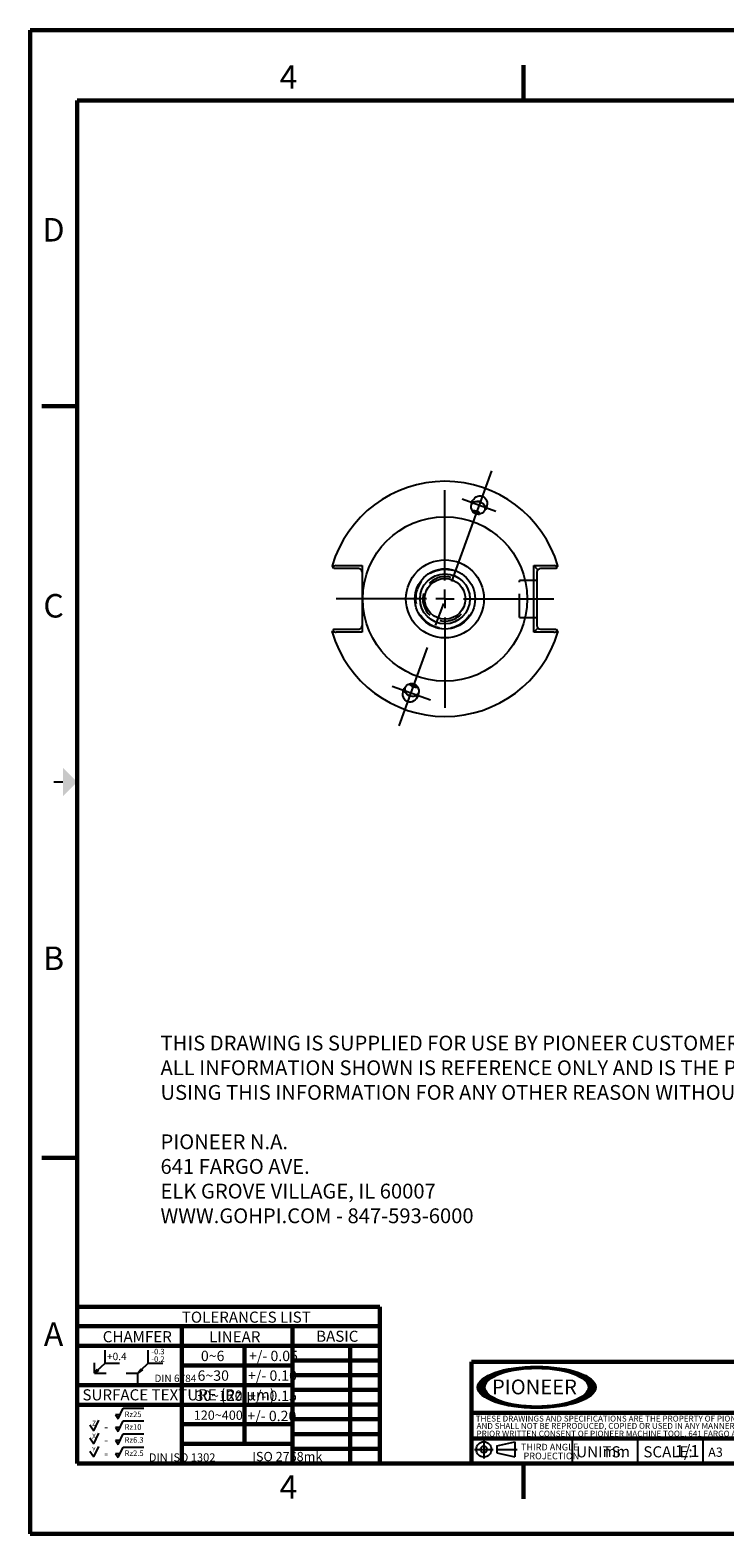
# Model space of a CAD drawing. Units: millimetres. Extents: x 0 to 533, y 0 to 406.
# Drawn here: x 0 to 188, y 0 to 406 of the extents above; entities that cross this region are included whole.
import ezdxf
from ezdxf.enums import TextEntityAlignment as Align

# ---------------------------------------------------------------- set-up
doc = ezdxf.new("R2010")
doc.units = ezdxf.units.MM
doc.linetypes.add('CENTER', pattern=[50.8, 31.75, -6.35, 6.35, -6.35])
doc.linetypes.add('HIDDEN', pattern=[9.525, 6.35, -3.175])
for name, color, linetype in [('CEN', 3, 'CENTER'), ('Centerline', 6, 'CENTER'), ('Hidden', 3, 'HIDDEN'), ('NOTES', 250, 'Continuous'), ('OBJECT', 7, 'Continuous'), ('TITLEBLOCK', 5, 'Continuous')]:
    doc.layers.add(name, color=color, linetype=linetype)
doc.layers.add('Title Block', color=5, linetype='Continuous', lineweight=60)
doc.styles.add('Roman', font='romans')
doc.styles.add('SLDTEXTSTYLE0', font='TXT', dxfattribs={"width": 0.636842})
doc.styles.add('SLDTEXTSTYLE35', font='TXT', dxfattribs={"width": 0.318421})
doc.styles.add('SLDTEXTSTYLE38', font='TXT', dxfattribs={"width": 0.445789})
doc.styles.add('SLDTEXTSTYLE39', font='TXT', dxfattribs={"width": 0.424561})
doc.styles.add('SLDTEXTSTYLE41', font='TXT', dxfattribs={"width": 0.509474})
doc.styles.add('SLDTEXTSTYLE42', font='TXT', dxfattribs={"width": 0.423146})
doc.styles.add('SLDTEXTSTYLE43', font='TXT', dxfattribs={"width": 0.509474})
doc.styles.add('SLDTEXTSTYLE44', font='TXT', dxfattribs={"width": 0.509474})
doc.styles.add('SLDTEXTSTYLE5', font='TXT', dxfattribs={"width": 0.458526})
doc.styles.add('SLDTEXTSTYLE50', font='TXT', dxfattribs={"width": 0.47444})
doc.styles.add('SLDTEXTSTYLE51', font='TXT', dxfattribs={"width": 0.787597})
doc.styles.add('SLDTEXTSTYLE52', font='TXT', dxfattribs={"width": 0.497931})
doc.styles.add('SLDTEXTSTYLE53', font='TXT', dxfattribs={"width": 0.515179})
doc.styles.add('SLDTEXTSTYLE54', font='TXT', dxfattribs={"width": 0.318775})
doc.styles.add('SLDTEXTSTYLE55', font='TXT', dxfattribs={"width": 0.26996, "bigfont": 'bigfont'})
doc.styles.add('SLDTEXTSTYLE56', font='TXT', dxfattribs={"width": 1.010526})
doc.styles.add('SLDTEXTSTYLE57', font='TXT', dxfattribs={"width": 0.265646})
doc.styles.add('SLDTEXTSTYLE58', font='TXT', dxfattribs={"width": 0.509474})
doc.styles.add('SLDTEXTSTYLE59', font='TXT', dxfattribs={"width": 0.384389})
doc.styles.add('SLDTEXTSTYLE60', font='TXT', dxfattribs={"width": 0.480486})
doc.styles.add('SLDTEXTSTYLE61', font='TXT', dxfattribs={"width": 0.352711})
doc.styles.add('SLDTEXTSTYLE62', font='TXT', dxfattribs={"width": 0.611368})
doc.styles.add('SLDTEXTSTYLE7', font='TXT', dxfattribs={"width": 0.298392})
doc.styles.add('SLDTEXTSTYLE8', font='TXT', dxfattribs={"width": 0.467018})

# ---------------------------------------------------------------- blocks, each defined once
blk = doc.blocks.new('PIONEER C BLOCK')
at = {"layer": 'NOTES'}
h = blk.add_hatch(dxfattribs=at)
h.set_pattern_fill('ANSI31', color=256, scale=0.05, style=0)
edge = h.paths.add_edge_path()
edge.add_ellipse((136.92, 39.62), major_axis=(15.97, 0), ratio=0.353414, start_angle=0, end_angle=360)
edge = h.paths.add_edge_path(flags=16)
edge.add_ellipse((136.92, 39.62), major_axis=(13.97, 0), ratio=0.368223, start_angle=0, end_angle=360)
for p, q in [((20.26, 46.15), (20.26, 49.67)), ((31.96, 46.15), (31.96, 49.67)), ((17.39, 43.42), (17.39, 46.24)), ((18.17, 44.17), (20.26, 46.17)), ((20.26, 46.15), (24.2, 46.15)), ((29.98, 44.28), (31.96, 46.18)), ((31.96, 46.15), (35.9, 46.15)), ((17.39, 43.42), (18.12, 44.49)), ((18.45, 44.14), (17.39, 43.42)), ((17.39, 43.42), (20.54, 43.42)), ((18.12, 44.49), (18.45, 44.14)), ((26.01, 43.48), (29.16, 43.48)), ((29.16, 43.48), (30.03, 44.65)), ((30.36, 44.3), (29.16, 43.48)), ((29.16, 40.66), (29.16, 43.48)), ((30.03, 44.65), (30.36, 44.3)), ((23.81, 31.13), (25.17, 33.97)), ((25.17, 33.97), (30.74, 33.97)), ((16.18, 29.46), (17.23, 27.87)), ((17.23, 27.87), (18.59, 30.71)), ((23.07, 32.24), (23.81, 31.13)), ((23.07, 32.24), (24.34, 32.24)), ((23.07, 28.81), (23.81, 27.7)), ((23.07, 28.81), (24.34, 28.81)), ((23.81, 27.7), (25.17, 30.53)), ((25.17, 30.53), (30.74, 30.53)), ((16.18, 25.96), (17.23, 24.37)), ((17.23, 24.37), (18.59, 27.21)), ((23.07, 25.3), (24.34, 25.3)), ((23.07, 25.3), (23.81, 24.19)), ((23.81, 24.19), (25.17, 27.03)), ((25.17, 27.03), (30.74, 27.03)), ((122.64, 25.32), (122.64, 20.34)), ((126.17, 23.77), (131.04, 24.9)), ((131.04, 24.9), (131.04, 20.79)), ((146.5, 25.82), (146.5, 19.05)), ((164.18, 25.82), (164.18, 19.05)), ((181.86, 25.82), (181.86, 19.05)), ((16.18, 22.38), (17.23, 20.8)), ((17.23, 20.8), (18.59, 23.64)), ((23.07, 21.73), (23.81, 20.62)), ((23.07, 21.73), (24.34, 21.73)), ((23.81, 20.62), (25.17, 23.46)), ((25.17, 23.46), (30.74, 23.46)), ((120.16, 22.85), (125.19, 22.85)), ((125.98, 22.85), (131.61, 22.85)), ((126.17, 23.77), (126.17, 21.94)), ((126.17, 21.94), (131.04, 20.79))]:
    blk.add_line(p, q, dxfattribs=at)
for radius in [2.06, 0.909]:
    blk.add_circle((122.64, 22.84), radius, dxfattribs=at)
for major_axis, ratio in [((15.97, 0), 0.353414), ((13.97, 0), 0.368223)]:
    blk.add_ellipse((136.92, 39.62), major_axis=major_axis, ratio=ratio, dxfattribs=at)
at = {"layer": 'Title Block'}
for p, q in [((533.4, 406.4), (0, 406.4)), ((0, 406.4), (0, 0)), ((133.35, 387.35), (133.35, 396.88)), ((520.7, 387.35), (12.7, 387.35)), ((12.7, 387.35), (12.7, 19.05)), ((3.17, 304.8), (12.7, 304.8)), ((3.17, 101.6), (12.7, 101.6)), ((12.7, 61.41), (94.57, 61.41)), ((94.57, 61.41), (94.57, 19.05)), ((12.7, 56.11), (94.57, 56.11)), ((41.04, 56.11), (41.04, 19.05)), ((70.93, 56.11), (70.93, 19.05)), ((12.7, 50.82), (94.57, 50.82)), ((57.98, 50.82), (57.98, 24.34)), ((86.49, 50.82), (86.49, 19.05)), ((41.04, 45.52), (70.93, 45.52)), ((70.93, 46.88), (94.57, 46.88)), ((119.34, 46.47), (520.7, 46.47)), ((119.34, 46.47), (119.34, 19.05)), ((70.93, 42.9), (94.57, 42.9)), ((12.7, 40.23), (70.93, 40.23)), ((70.93, 38.92), (94.57, 38.92)), ((12.7, 34.93), (70.93, 34.93)), ((60.92, 34.95), (94.57, 34.95)), ((119.34, 32.7), (408.15, 32.7)), ((41.04, 29.64), (70.93, 29.64)), ((70.93, 30.97), (94.57, 30.97)), ((70.93, 27), (94.57, 27)), ((119.34, 25.82), (408.15, 25.82)), ((41.04, 24.34), (70.93, 24.34)), ((70.93, 23.02), (94.57, 23.02)), ((12.7, 19.05), (520.7, 19.05)), ((133.35, 9.52), (133.35, 19.05)), ((0, 0), (533.4, 0))]:
    blk.add_line(p, q, dxfattribs=at)
at = {"layer": 'Title Block', "const_width": 0.508}
blk.add_lwpolyline([(6.35, 203.2), (8.89, 203.2)], dxfattribs=at)
at = {"layer": 'Title Block'}
blk.add_solid([(8.89, 199.39), (8.89, 207.01), (12.7, 203.2)], dxfattribs=at)
at = {"layer": 'NOTES', "style": 'Roman'}
blk.add_text('A', height=6.35, dxfattribs=at).set_placement((6.35, 53.97), align=Align.MIDDLE_CENTER)
at = {"layer": 'NOTES', "attachment_point": 1}
for s, insert, char_height, style in [('TOLERANCES LIST', (41.01, 60.08), 3, 'SLDTEXTSTYLE42'), ('CHAMFER', (19.64, 54.8), 3, 'SLDTEXTSTYLE58'), ('LINEAR', (48.38, 54.78), 3, 'SLDTEXTSTYLE41'), ('BASIC', (77.31, 54.92), 3, 'SLDTEXTSTYLE62'), ('+0.4', (20.8, 48.96), 2, 'SLDTEXTSTYLE59'), ('-0.3', (32.8, 50.03), 1.5, 'SLDTEXTSTYLE60'), ('0~6', (46.17, 49.5), 2.8, 'SLDTEXTSTYLE44'), ('{ +/- 0.05}', (58.32, 49.5), 2.8, 'SLDTEXTSTYLE35'), ('-0.2', (32.8, 47.99), 1.5, 'SLDTEXTSTYLE60'), ('DIN 6784', (33.63, 43.04), 2, 'SLDTEXTSTYLE61'), ('6~30', (45.27, 44.19), 2.8, 'SLDTEXTSTYLE43'), ('{ +/- 0.10}', (58.05, 44.19), 2.8, 'SLDTEXTSTYLE35'), ('SURFACE TEXTURE (Rz:μm)', (14.16, 39.09), 3, 'SLDTEXTSTYLE55'), ('30~120', (44.7, 38.74), 2.8, 'SLDTEXTSTYLE39'), ('{ +/- 0.15}', (58.05, 38.72), 2.8, 'SLDTEXTSTYLE35'), ('Rz25', (25.57, 33.07), 1.5, 'SLDTEXTSTYLE0'), (' 120~400', (43.48, 33.34), 2.5, 'SLDTEXTSTYLE38'), ('{ +/- 0.20}', (57.88, 33.28), 2.8, 'SLDTEXTSTYLE35'), ('Z', (16.77, 30.58), 1.3, 'SLDTEXTSTYLE0'), ('=', (20.11, 29.23), 1.26, 'SLDTEXTSTYLE56'), ('Rz10', (25.57, 29.64), 1.5, 'SLDTEXTSTYLE0'), ('{THESE DRAWINGS AND SPECIFICATIONS ARE THE PROPERTY OF PIONEER MACHINE TOOL, USA}', (120.46, 31.97), 1.6, 'SLDTEXTSTYLE50'), ('AND SHALL NOT BE REPRODUCED, COPIED OR USED IN ANY MANNER WITHOUT THE', (120.68, 29.99), 1.6, 'SLDTEXTSTYLE52'), ('X', (16.77, 27.08), 1.3, 'SLDTEXTSTYLE0'), ('=', (20.11, 25.73), 1.26, 'SLDTEXTSTYLE56'), ('Rz6.3', (25.57, 26.14), 1.5, 'SLDTEXTSTYLE0'), ('{PRIOR WRITTEN CONSENT OF PIONEER MACHINE TOOL, 641 FARGO AVE, ELK GROVE VILLAGE, IL USA}', (120.66, 27.89), 1.6, 'SLDTEXTSTYLE53'), ('THIRD ANGLE', (132.68, 24.36), 1.8, 'SLDTEXTSTYLE8'), ('Y', (16.77, 23.51), 1.3, 'SLDTEXTSTYLE0'), ('=', (20.11, 22.16), 1.26, 'SLDTEXTSTYLE56'), ('Rz2.5', (25.57, 22.56), 1.5, 'SLDTEXTSTYLE0'), ('DIN ISO 1302', (32.09, 21.77), 2.2, 'SLDTEXTSTYLE57'), ('ISO 2768mk', (60.05, 22.16), 2.5, 'SLDTEXTSTYLE54'), ('PROJECTION', (133.37, 21.97), 1.8, 'SLDTEXTSTYLE5'), ('UNITS:', (147.6, 23.69), 3, 'SLDTEXTSTYLE7'), ('mm', (154.78, 23.72), 2.9, 'SLDTEXTSTYLE51'), ('SCALE:', (165.77, 23.69), 3, 'SLDTEXTSTYLE7'), ('1/1', (174.31, 24), 3.2, 'SLDTEXTSTYLE0')]:
    blk.add_mtext(s, dxfattribs=dict(at, insert=insert, char_height=char_height, style=style))
at = {"layer": 'NOTES', "insert": (124.85, 41.72), "char_height": 4, "width": 46.3023, "attachment_point": 1}
blk.add_mtext('{PIONEER}', dxfattribs=at)
at = {"layer": 'NOTES'}
for tag, p in [('DESCRIPTION', (245.1, 37.68)), ('USED ON', (350.72, 36.07)), ('MATERIAL', (256.44, 27.85)), ('PAPER SIZE', (183.27, 20.85)), ('DATE', (213.6, 21.01)), ('CASE HARDEN', (256.84, 20.79)), ('DRAWING NUMBER', (326.6, 21.01))]:
    blk.add_attdef(tag, p, '', height=2.5, dxfattribs=at)
at = {"layer": 'Title Block', "style": 'Roman'}
for s, p in [('4', (69.85, 393.7)), ('D', (6.35, 352.43)), ('C', (6.35, 250.82)), ('B', (6.35, 155.57)), ('4', (69.85, 12.7))]:
    blk.add_text(s, height=6.35, dxfattribs=at).set_placement(p, align=Align.MIDDLE_CENTER)
blk = doc.blocks.new('SW_CENTERMARKSYMBOL_1')
at = {"layer": 'CEN', "color": 0}
for p, q in [((0, 6.5), (0, 44.5575)), ((-6.5, 0), (-44.5575, 0)), ((0, 0), (-3.25, 0)), ((0, 0), (0, 3.25)), ((0, 0), (0, -3.25)), ((0, 0), (3.25, 0)), ((6.5, 0), (44.5575, 0)), ((0, -6.5), (0, -44.5575))]:
    blk.add_line(p, q, dxfattribs=at)

msp = doc.modelspace()

# ---------------------------------------------------------------- linework, layer by layer
at = {"layer": 'Centerline'}
for p, q in [((124.727, 287.255), (99.652, 218.364)), ((116.818, 279.709), (125.891, 276.407)), ((97.868, 229.141), (108.203, 225.379))]:
    msp.add_line(p, q, dxfattribs=at)
at = {"layer": 'Hidden'}
for p, q in [((132.292, 247.678), (132.292, 257.678)), ((136.942, 257.678), (132.292, 257.678)), ((132.292, 247.678), (136.942, 247.678))]:
    msp.add_line(p, q, dxfattribs=at)
for radius in [7.937, 6]:
    msp.add_arc((112.142, 252.678), radius, 75, 345, dxfattribs=at)
at = {"layer": 'OBJECT'}
for p, q in [((121.088, 275.587), (121.495, 275.578)), ((82.094, 260.868), (81.827, 261.33)), ((88.732, 260.868), (82.094, 260.868)), ((82.709, 261.668), (89.732, 261.668)), ((89.732, 261.668), (89.732, 255.79)), ((137.235, 260.576), (136.142, 261.668)), ((136.142, 261.668), (141.574, 261.668)), ((136.142, 243.688), (136.142, 261.668)), ((142.19, 260.868), (137.942, 260.868)), ((142.19, 260.868), (142.457, 261.33)), ((136.942, 259.868), (136.942, 245.488)), ((89.732, 249.567), (89.732, 243.688)), ((82.094, 244.488), (81.827, 244.027)), ((82.094, 244.488), (88.732, 244.488)), ((137.235, 244.781), (136.142, 243.688)), ((137.942, 244.488), (142.19, 244.488)), ((142.19, 244.488), (142.457, 244.027)), ((89.732, 243.688), (82.709, 243.688)), ((141.574, 243.688), (136.142, 243.688)), ((104.079, 229.146), (104.554, 229.155))]:
    msp.add_line(p, q, dxfattribs=at)
at = {"layer": 'OBJECT', "flags": 128}
for points in [[(122.986, 276.628), (123.044, 276.918), (123, 277.419), (122.786, 277.906), (122.422, 278.336), (121.939, 278.669), (121.38, 278.878), (120.796, 278.942), (120.237, 278.857), (119.754, 278.629), (119.39, 278.28), (119.229, 277.995)], [(123.138, 276.872), (123.143, 276.917), (123.091, 277.444), (122.861, 277.954), (122.474, 278.402), (121.964, 278.749), (121.376, 278.963), (120.762, 279.026), (120.177, 278.931), (119.673, 278.688), (119.295, 278.318), (119.269, 278.28)], [(105.015, 227.077), (104.989, 227.039), (104.611, 226.669), (104.107, 226.426), (103.522, 226.331), (102.908, 226.394), (102.32, 226.608), (101.809, 226.955), (101.422, 227.403), (101.193, 227.913), (101.141, 228.44), (101.145, 228.485)], [(104.079, 228.854), (104.657, 228.865), (104.75, 228.881)]]:
    msp.add_lwpolyline(points, dxfattribs=at)
at = {"layer": 'OBJECT'}
for radius in [22.225, 10.542, 8.14, 6.746, 5.5]:
    msp.add_circle((112.142, 252.678), radius, dxfattribs=at)
for centre, radius, start, end in [((112.142, 252.678), 31.775, 16.36155, 163.63845), ((119.967, 274.178), 2.338, 39.31863, 100.68134), ((121.345, 277.962), 2.389, 226.36351, 263.81126), ((120.007, 274.288), 1.934, 41.75146, 98.24856), ((137.942, 259.868), 1, 135, 180), ((137.942, 259.868), 1, 90, 135), ((137.942, 245.488), 1, 180, 225), ((137.942, 245.488), 1, 225, 270), ((112.142, 252.678), 31.775, 196.36155, 343.63845), ((103.24, 228.398), 1.97, 170.31405, 268.72158), ((104.314, 231.177), 2.335, 219.32692, 264.2166), ((102.947, 227.417), 2.367, 46.15777, 93.84232), ((104.284, 231.088), 1.952, 222.01191, 263.94925), ((103.525, 228.089), 1.693, 258.77323, 334.56011)]:
    msp.add_arc(centre, radius, start, end, dxfattribs=at)
for centre, major_axis in [((121.376, 278.05), (0.877, 2.409)), ((102.907, 227.307), (-0.877, -2.409))]:
    msp.add_ellipse(centre, major_axis=major_axis, ratio=0.819152, dxfattribs=at)
for points, knots in [([(81.827, 261.33), (81.777, 261.417), (81.734, 261.491), (81.672, 261.598), (81.654, 261.629), (81.654, 261.629)], [0, 0, 0, 0, 0.5, 0.5, 1, 1, 1, 1]), ([(82.709, 261.668), (82.535, 261.668), (82.367, 261.628), (82.071, 261.505), (81.939, 261.423), (81.827, 261.33)], [0, 0, 0, 0, 0.5, 0.5, 1, 1, 1, 1]), ([(89.732, 259.868), (89.731, 259.89), (89.73, 259.949), (89.716, 260.061), (89.677, 260.212), (89.603, 260.37), (89.494, 260.525), (89.358, 260.657), (89.198, 260.759), (89.038, 260.824), (88.886, 260.862), (88.782, 260.866), (88.732, 260.868)], [0, 0, 0, 0, 0.0485379, 0.1310868, 0.2493148, 0.3897507, 0.4988445, 0.6332805, 0.7493346, 0.837163, 0.9204999, 1, 1, 1, 1]), ([(142.457, 261.33), (142.344, 261.423), (142.216, 261.504), (141.991, 261.597), (141.913, 261.622), (141.748, 261.658), (141.662, 261.668), (141.574, 261.668)], [0, 0, 0, 0, 0.5, 0.5, 0.75, 0.75, 1, 1, 1, 1]), ([(142.63, 261.629), (142.63, 261.629), (142.612, 261.598), (142.55, 261.492), (142.507, 261.417), (142.457, 261.33)], [0, 0, 0, 0, 0.5, 0.5, 1, 1, 1, 1]), ([(89.732, 255.79), (89.732, 255.274), (89.732, 254.759), (89.732, 253.728), (89.732, 253.212), (89.732, 252.568), (89.732, 252.436), (89.732, 252.175), (89.732, 252.045), (89.732, 251.653), (89.732, 251.393), (89.732, 250.61), (89.732, 250.089), (89.732, 249.567)], [0, 0, 0, 0, 0.25, 0.25, 0.5, 0.5, 0.5625, 0.5625, 0.625, 0.625, 0.75, 0.75, 1, 1, 1, 1]), ([(81.654, 243.728), (81.654, 243.728), (81.672, 243.758), (81.733, 243.865), (81.777, 243.94), (81.827, 244.027)], [0, 0, 0, 0, 0.5, 0.5, 1, 1, 1, 1]), ([(81.827, 244.027), (81.939, 243.934), (82.067, 243.853), (82.292, 243.76), (82.37, 243.735), (82.536, 243.699), (82.622, 243.688), (82.709, 243.688)], [0, 0, 0, 0, 0.5, 0.5, 0.75, 0.75, 1, 1, 1, 1]), ([(88.732, 244.488), (88.757, 244.489), (88.808, 244.49), (88.883, 244.499), (88.959, 244.514), (89.035, 244.534), (89.109, 244.561), (89.218, 244.611), (89.358, 244.7), (89.494, 244.832), (89.603, 244.987), (89.685, 245.164), (89.727, 245.339), (89.731, 245.45), (89.732, 245.488)], [0, 0, 0, 0, 0.0393713, 0.0795964, 0.1207849, 0.1630256, 0.2063908, 0.2509401, 0.3669688, 0.5013753, 0.6104451, 0.7508502, 0.9145667, 1, 1, 1, 1]), ([(141.574, 243.688), (141.749, 243.688), (141.917, 243.729), (142.213, 243.852), (142.344, 243.934), (142.457, 244.027)], [0, 0, 0, 0, 0.5, 0.5, 1, 1, 1, 1]), ([(142.457, 244.027), (142.507, 243.94), (142.55, 243.866), (142.612, 243.759), (142.63, 243.728), (142.63, 243.728)], [0, 0, 0, 0, 0.5, 0.5, 1, 1, 1, 1])]:
    msp.add_open_spline(points, degree=3, knots=knots, dxfattribs=at)

# ---------------------------------------------------------------- block references
ref = msp.add_blockref('PIONEER C BLOCK', (0, 0))
ref.add_attrib('PAPER SIZE', 'A3', (183.268, 20.846), dxfattribs={"layer": 'NOTES', "height": 2.5})
at = {"layer": 'Centerline', "xscale": 0.7692306999999999, "yscale": 0.7692306999999999, "zscale": 0.7692306999999999}
msp.add_blockref('SW_CENTERMARKSYMBOL_1', (112.142, 252.678), dxfattribs=at)

# ---------------------------------------------------------------- texts
at = {"layer": 'TITLEBLOCK', "insert": (35.255, 134.643), "char_height": 4, "width": 404.40416, "attachment_point": 1}
msp.add_mtext('{THIS DRAWING IS SUPPLIED FOR USE BY PIONEER CUSTOMERS ONLY FOR PROGRAMMING. \\PALL INFORMATION SHOWN IS REFERENCE ONLY AND IS THE PROPERTY OF PIONEER.\\PUSING THIS INFORMATION FOR ANY OTHER REASON WITHOUT EXPRESS PERMISSION IS STRICKLY FORBIDDEN.\\P\\PPIONEER N.A.\\P641 FARGO AVE.\\PELK GROVE VILLAGE, IL 60007\\PWWW.GOHPI.COM - 847-593-6000}', dxfattribs=at)

doc.saveas('drawing.dxf')
